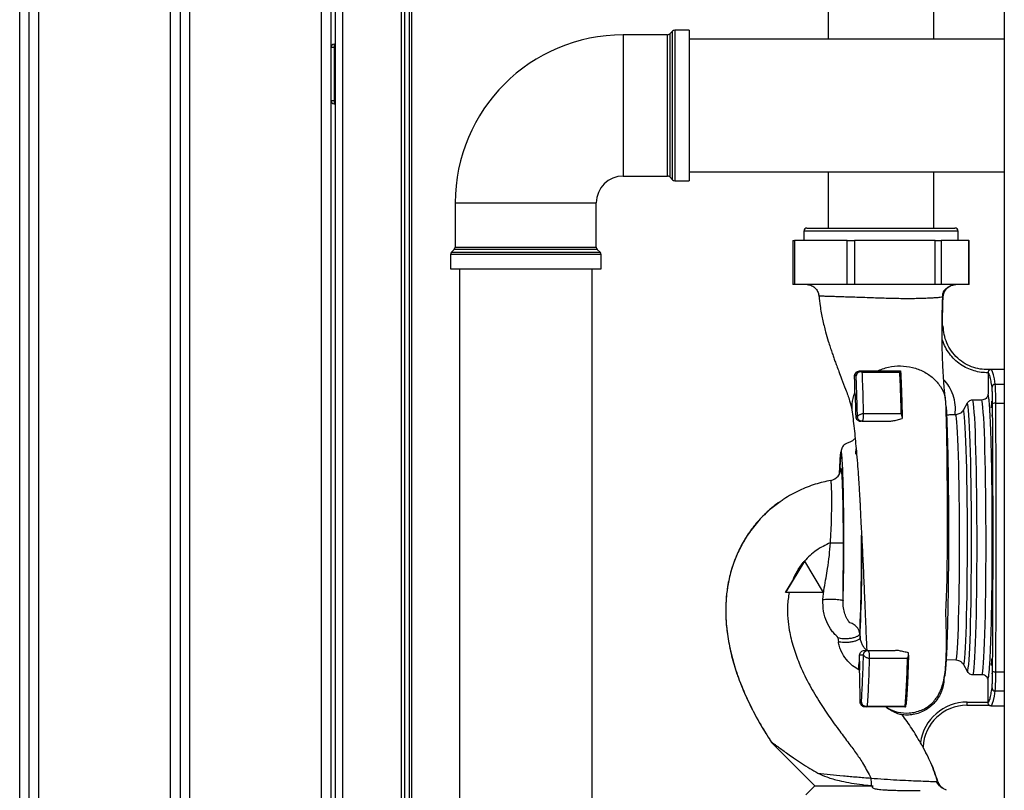
# Paper-space layout 'Blatt2' of a CAD drawing. Units: millimetres. Extents: x 0 to 420, y 0 to 297.
# Drawn here: x 85 to 116, y 198 to 223 of the extents above; entities that cross this region are included whole.
import ezdxf

# ---------------------------------------------------------------- set-up
doc = ezdxf.new("R2010")
doc.units = ezdxf.units.MM

psp = doc.layouts.new('Blatt2')

# ---------------------------------------------------------------- linework, layer by layer
at = {"color": 7, "linetype": 'Continuous', "lineweight": 30}
for p, q in [((116.214, 247.529), (116.214, 171.429)), ((84.889, 173.879), (84.889, 231.779)), ((85.189, 173.879), (85.189, 231.779)), ((85.489, 231.779), (85.489, 173.879)), ((89.689, 173.879), (89.689, 231.779)), ((89.989, 231.779), (89.989, 173.879)), ((90.289, 231.779), (90.289, 173.879)), ((94.489, 173.879), (94.489, 231.779)), ((94.789, 225.979), (94.789, 180.979)), ((94.939, 180.979), (94.939, 225.979)), ((97.039, 180.979), (97.039, 225.979)), ((97.139, 181.929), (97.139, 226.134)), ((97.289, 181.929), (97.289, 226.134)), ((110.609, 223.429), (110.609, 222.089)), ((113.969, 222.089), (113.969, 223.429)), ((105.497, 222.224), (104.089, 222.224)), ((105.659, 222.345), (105.568, 222.254)), ((106.189, 222.374), (105.73, 222.374)), ((106.189, 222.374), (106.189, 217.583)), ((94.789, 221.829), (94.889, 221.829)), ((94.889, 221.929), (94.889, 221.829)), ((94.889, 221.929), (94.939, 221.929)), ((94.889, 221.829), (94.889, 220.129)), ((94.889, 221.829), (94.939, 221.829)), ((116.214, 222.089), (106.189, 222.089)), ((94.889, 220.129), (94.789, 220.129)), ((94.889, 220.129), (94.939, 220.129)), ((94.889, 220.129), (94.889, 220.029)), ((94.889, 220.029), (94.939, 220.029)), ((104.089, 217.733), (105.497, 217.733)), ((106.189, 217.869), (116.214, 217.869)), ((110.609, 217.869), (110.609, 216.079)), ((113.969, 216.079), (113.969, 217.869)), ((105.568, 217.704), (105.659, 217.613)), ((105.73, 217.583), (106.189, 217.583)), ((98.743, 216.879), (98.743, 215.47)), ((103.234, 215.47), (103.234, 216.879)), ((109.834, 215.979), (109.834, 215.679)), ((109.934, 216.079), (114.644, 216.079)), ((114.744, 215.679), (114.744, 215.979)), ((109.481, 215.679), (109.481, 214.279)), ((109.481, 215.679), (109.54, 215.679)), ((109.54, 215.679), (109.54, 214.279)), ((111.217, 215.679), (109.54, 215.679)), ((111.217, 214.279), (111.217, 215.679)), ((111.217, 215.679), (111.452, 215.679)), ((111.452, 215.679), (111.452, 214.279)), ((114.009, 215.679), (111.452, 215.679)), ((114.009, 214.279), (114.009, 215.679)), ((114.009, 215.679), (114.2, 215.679)), ((114.2, 215.679), (114.2, 214.279)), ((115.081, 215.679), (114.2, 215.679)), ((115.081, 214.279), (115.081, 215.679)), ((115.081, 215.679), (115.096, 215.679)), ((115.096, 214.279), (115.096, 215.679)), ((98.593, 215.237), (98.593, 214.779)), ((98.714, 215.399), (98.622, 215.308)), ((103.355, 215.308), (103.263, 215.399)), ((103.384, 214.779), (103.384, 215.237)), ((98.593, 214.779), (103.384, 214.779)), ((98.879, 214.779), (98.879, 184.279)), ((103.099, 184.279), (103.099, 214.779)), ((109.54, 214.279), (109.481, 214.279)), ((111.217, 214.279), (109.54, 214.279)), ((109.899, 214.279), (109.899, 214.268)), ((111.452, 214.279), (111.217, 214.279)), ((114.009, 214.279), (111.452, 214.279)), ((114.2, 214.279), (114.009, 214.279)), ((115.081, 214.279), (114.2, 214.279)), ((114.679, 214.273), (114.679, 214.279)), ((115.096, 214.279), (115.081, 214.279)), ((114.272, 212.957), (114.263, 212.957)), ((111.606, 211.529), (111.651, 211.529)), ((111.651, 211.529), (112.916, 211.529)), ((111.685, 211.493), (112.88, 211.497)), ((112.916, 211.529), (112.915, 211.529)), ((112.916, 211.529), (112.916, 211.529)), ((115.597, 211.582), (115.765, 211.577)), ((115.695, 211.473), (115.695, 211.477)), ((115.695, 211.473), (115.695, 210.788)), ((115.785, 211.575), (115.767, 211.574)), ((116.214, 211.579), (115.787, 211.579)), ((111.501, 211.379), (111.451, 211.379)), ((115.496, 210.604), (115.209, 210.603)), ((114.365, 210.39), (114.355, 210.49)), ((115.036, 210.503), (114.914, 210.29)), ((111.542, 210.079), (111.486, 210.079)), ((111.691, 209.929), (111.656, 209.929)), ((111.691, 209.929), (112.539, 209.929)), ((112.925, 210.168), (111.726, 210.165)), ((112.965, 210.062), (112.964, 210.014)), ((114.649, 210.139), (114.669, 210.139)), ((111.494, 208.888), (111.5, 209.049)), ((111.498, 208.987), (111.494, 208.888)), ((111.498, 208.994), (111.5, 209.054)), ((109.856, 205.479), (109.256, 204.479)), ((109.483, 204.866), (109.843, 205.466)), ((109.851, 205.479), (109.843, 205.466)), ((109.856, 205.479), (109.851, 205.479)), ((109.856, 205.479), (110.455, 204.479)), ((109.251, 204.479), (109.483, 204.866)), ((109.256, 204.479), (109.251, 204.479)), ((110.455, 204.479), (109.256, 204.479)), ((110.918, 203.042), (110.935, 202.913)), ((111.615, 203.165), (111.623, 203.042)), ((111.608, 202.3), (111.611, 202.489)), ((111.733, 202.489), (111.611, 202.489)), ((111.766, 202.639), (111.882, 202.639)), ((111.882, 202.639), (112.746, 202.639)), ((111.917, 202.392), (113.124, 202.388)), ((111.608, 202.3), (111.607, 202.171)), ((111.609, 202.036), (111.607, 202.171)), ((114.676, 202.325), (114.362, 202.336)), ((115.045, 201.962), (114.922, 202.175)), ((111.609, 202.036), (111.609, 202.009)), ((115.505, 201.862), (115.218, 201.862)), ((115.695, 200.993), (115.695, 201.724)), ((111.668, 200.989), (111.629, 200.989)), ((111.818, 200.839), (111.778, 200.839)), ((113.079, 200.839), (113.07, 200.839)), ((113.088, 200.923), (113.088, 200.93)), ((115.025, 200.893), (115.741, 200.893)), ((115.028, 200.993), (115.695, 200.993)), ((115.695, 200.993), (115.695, 200.98)), ((115.787, 200.879), (116.214, 200.879)), ((108.804, 199.715), (108.798, 199.722)), ((108.81, 199.707), (110.189, 198.329)), ((113.776, 199.261), (113.624, 199.575)), ((110.189, 198.329), (109.896, 198.037)), ((110.189, 198.329), (112.033, 198.329)), ((111.974, 198.335), (112.033, 198.329))]:
    psp.add_line(p, q, dxfattribs=at)
at = {"color": 1, "linetype": 'Continuous', "lineweight": 30}
for p, q in [((95.169, 180.979), (95.169, 225.979)), ((97.369, 181.929), (97.369, 226.134)), ((104.089, 222.224), (104.089, 217.733)), ((105.497, 219.979), (105.497, 222.224)), ((105.568, 222.254), (105.568, 219.979)), ((105.659, 217.613), (105.659, 222.345)), ((105.73, 222.374), (105.73, 219.979)), ((105.497, 217.733), (105.497, 219.979)), ((105.568, 219.979), (105.568, 217.704)), ((105.73, 219.979), (105.73, 217.583)), ((98.743, 216.879), (103.234, 216.879)), ((114.744, 215.979), (109.834, 215.979)), ((103.384, 215.237), (98.593, 215.237)), ((98.622, 215.308), (103.355, 215.308)), ((103.263, 215.399), (98.714, 215.399)), ((98.743, 215.47), (103.234, 215.47)), ((114.536, 214.254), (114.66, 214.279)), ((114.544, 214.255), (114.672, 214.279)), ((115.924, 211.111), (116.214, 211.111)), ((115.943, 210.503), (116.214, 210.503)), ((115.943, 201.955), (116.214, 201.955)), ((115.924, 201.347), (116.214, 201.347))]:
    psp.add_line(p, q, dxfattribs=at)
at = {"color": 1, "linetype": 'Continuous', "lineweight": 30, "flags": 128}
for points in [[(115.924, 211.111), (115.897, 211.279), (115.869, 211.41), (115.842, 211.504), (115.814, 211.56), (115.787, 211.579), (115.786, 211.579)], [(111.494, 208.886), (111.495, 208.916), (111.501, 209.051)], [(115.787, 200.879), (115.814, 200.898), (115.842, 200.954), (115.869, 201.048), (115.897, 201.179), (115.924, 201.347)]]:
    psp.add_lwpolyline(points, dxfattribs=at)
at = {"color": 7, "linetype": 'Continuous', "lineweight": 30, "flags": 128}
for points in [[(115.218, 201.862), (115.231, 201.903), (115.243, 201.981), (115.255, 202.094), (115.267, 202.243), (115.278, 202.425), (115.289, 202.638), (115.299, 202.882), (115.308, 203.155), (115.317, 203.453), (115.324, 203.774), (115.33, 204.116), (115.336, 204.476), (115.34, 204.851), (115.343, 205.238), (115.345, 205.632), (115.346, 206.032), (115.346, 206.433), (115.344, 206.833), (115.341, 207.228), (115.337, 207.614), (115.332, 207.989), (115.326, 208.349), (115.319, 208.691), (115.311, 209.013), (115.302, 209.311), (115.292, 209.583), (115.282, 209.827), (115.271, 210.041), (115.259, 210.223), (115.247, 210.371), (115.235, 210.484), (115.222, 210.562), (115.209, 210.603)], [(115.505, 201.862), (115.517, 201.903), (115.53, 201.981), (115.542, 202.094), (115.554, 202.243), (115.565, 202.425), (115.576, 202.638), (115.586, 202.882), (115.595, 203.155), (115.604, 203.453), (115.611, 203.774), (115.617, 204.117), (115.623, 204.477), (115.627, 204.851), (115.63, 205.238), (115.632, 205.632), (115.633, 206.032), (115.632, 206.434), (115.631, 206.834), (115.628, 207.228), (115.624, 207.615), (115.619, 207.99), (115.613, 208.35), (115.606, 208.692), (115.598, 209.013), (115.589, 209.311), (115.579, 209.584), (115.569, 209.828), (115.558, 210.042), (115.546, 210.223), (115.534, 210.372), (115.522, 210.485), (115.509, 210.563), (115.496, 210.604)], [(115.811, 210.362), (115.811, 210.421), (115.813, 210.499), (115.815, 210.551), (115.818, 210.569), (115.821, 210.551), (115.824, 210.499), (115.825, 210.421), (115.826, 210.33), (115.825, 210.239), (115.824, 210.161), (115.821, 210.11), (115.818, 210.091), (115.818, 210.091)], [(114.922, 202.175), (114.934, 202.216), (114.946, 202.294), (114.958, 202.406), (114.969, 202.552), (114.98, 202.731), (114.99, 202.941), (114.999, 203.181), (115.008, 203.447), (115.016, 203.739), (115.022, 204.052), (115.028, 204.385), (115.033, 204.735), (115.037, 205.097), (115.039, 205.47), (115.04, 205.85), (115.041, 206.232), (115.04, 206.615), (115.038, 206.995), (115.034, 207.368), (115.03, 207.73), (115.025, 208.08), (115.018, 208.413), (115.011, 208.726), (115.002, 209.017), (114.993, 209.284), (114.983, 209.523), (114.973, 209.734), (114.962, 209.913), (114.95, 210.059), (114.939, 210.171), (114.926, 210.249), (114.914, 210.29)], [(115.045, 201.962), (115.057, 202.003), (115.069, 202.079), (115.081, 202.19), (115.093, 202.336), (115.104, 202.513), (115.114, 202.722), (115.124, 202.961), (115.133, 203.227), (115.141, 203.518), (115.148, 203.832), (115.155, 204.166), (115.16, 204.518), (115.164, 204.884), (115.167, 205.261), (115.169, 205.646), (115.17, 206.037), (115.169, 206.429), (115.168, 206.819), (115.165, 207.204), (115.161, 207.581), (115.156, 207.947), (115.151, 208.299), (115.144, 208.633), (115.136, 208.947), (115.127, 209.238), (115.118, 209.504), (115.107, 209.743), (115.097, 209.952), (115.085, 210.13), (115.073, 210.275), (115.061, 210.386), (115.049, 210.462), (115.036, 210.503)], [(115.943, 201.955), (115.949, 202.8), (115.953, 203.651), (115.956, 204.508), (115.958, 205.367), (115.958, 206.229), (115.958, 207.09), (115.956, 207.95), (115.953, 208.806), (115.949, 209.658), (115.943, 210.503)], [(114.676, 202.325), (114.688, 202.368), (114.7, 202.447), (114.712, 202.562), (114.723, 202.711), (114.733, 202.894), (114.743, 203.109), (114.752, 203.353), (114.761, 203.624), (114.768, 203.919), (114.774, 204.237), (114.78, 204.573), (114.784, 204.926), (114.787, 205.29), (114.789, 205.663), (114.79, 206.042), (114.79, 206.422), (114.788, 206.801), (114.785, 207.174), (114.782, 207.539), (114.777, 207.891), (114.771, 208.227), (114.763, 208.545), (114.756, 208.841), (114.747, 209.112), (114.737, 209.356), (114.727, 209.57), (114.716, 209.753), (114.704, 209.903), (114.693, 210.018), (114.681, 210.097), (114.669, 210.139)]]:
    psp.add_lwpolyline(points, dxfattribs=at)
at = {"color": 7, "linetype": 'Continuous', "lineweight": 30}
for centre, radius, start, end in [((104.089, 216.879), 5.346, 90, 180), ((105.497, 222.324), 0.1, 270, 315), ((105.73, 222.274), 0.1, 90, 135), ((94.889, 221.829), 0.1, 90, 180), ((94.889, 220.129), 0.1, 180, 270), ((104.089, 216.879), 0.855, 90, 180), ((105.497, 217.633), 0.1, 45, 90), ((105.73, 217.683), 0.1, 225, 270), ((109.934, 215.979), 0.1, 90, 180), ((114.644, 215.979), 0.1, 0, 90), ((98.693, 215.237), 0.1, 135, 180), ((98.643, 215.47), 0.1, 315, 0), ((103.334, 215.47), 0.1, 180, 225), ((103.284, 215.237), 0.1, 0, 45), ((111.647, 211.351), 0.148, 74.7379, 169.0339), ((111.64, 211.483), 0.047, 12.233, 75.4655), ((115.923, 211.011), 0.0996, 89.4111, 178.8501), ((108.491, 210.568), 7.453, 359.4983, 4.1766), ((115.92, 210.357), 0.147, 80.9265, 122.771), ((110.619, 208.442), 0.4, 280.7747, 0.0683), ((110.403, 583.969), 377.907, 270.04236, 270.10498), ((112.067, 202.12), 0.493, 158.6694, 191.4597), ((115.92, 202.1), 0.147, 237.229, 279.0735), ((108.491, 201.889), 7.453, 355.8234, 0.5017), ((115.923, 201.446), 0.0996, 181.1499, 270.5889), ((111.818, 200.989), 0.15, 179.9853, 269.9852), ((115.029, 199.493), 1.499, 90.0115, 171.9771), ((115.026, 199.493), 1.4, 90.0132, 177.0752), ((124.214, 198.568), 12.242, 179.9686, 181.091), ((114.479, 198.579), 0.4, 196.7641, 232.2538)]:
    psp.add_arc(centre, radius, start, end, dxfattribs=at)
at = {"color": 1, "linetype": 'Continuous', "lineweight": 30}
for centre, radius, start, end in [((52.183, 205.844), 59.492, 357.41831, 0.44879), ((56.336, 205.682), 55.35, 357.2662, 0.4404)]:
    psp.add_arc(centre, radius, start, end, dxfattribs=at)
at = {"color": 7, "linetype": 'Continuous', "lineweight": 30}
for points, knots in [([(109.946, 214.279), (109.993, 214.273), (110.08, 214.262), (110.212, 214.164), (110.28, 214.057), (110.307, 213.973), (110.312, 213.934), (110.315, 213.916)], [0, 0, 0, 0, 0.331455, 0.609826, 0.831581, 0.921963, 1, 1, 1, 1]), ([(114.64, 214.279), (114.623, 214.279), (114.585, 214.279), (114.485, 214.279), (114.34, 214.279), (114.148, 214.278), (113.921, 214.278), (113.722, 214.278), (113.57, 214.278), (113.469, 214.278), (113.368, 214.278), (113.267, 214.278), (113.069, 214.278), (112.772, 214.278), (112.382, 214.278), (112.026, 214.279), (111.681, 214.279), (111.363, 214.279), (111.084, 214.279), (110.931, 214.279), (110.863, 214.279)], [0, 0, 0, 0, 0.053078, 0.11236, 0.177845, 0.249529, 0.317781, 0.382322, 0.407112, 0.431308, 0.454908, 0.477914, 0.500325, 0.587964, 0.668419, 0.741685, 0.807759, 0.884629, 0.948713, 1, 1, 1, 1]), ([(114.257, 213.882), (114.255, 213.899), (114.252, 213.922), (114.255, 213.962), (114.26, 213.99), (114.269, 214.019), (114.286, 214.059), (114.318, 214.109), (114.368, 214.16), (114.457, 214.225), (114.507, 214.244), (114.544, 214.258)], [0, 0, 0, 0, 0.102888, 0.147546, 0.189376, 0.230063, 0.271434, 0.362628, 0.474783, 0.615351, 1, 1, 1, 1]), ([(110.32, 213.917), (110.33, 213.811), (110.352, 213.559), (110.427, 213.175), (110.518, 212.802), (110.604, 212.509), (110.671, 212.297), (110.727, 212.128), (110.778, 211.983), (110.83, 211.837), (110.887, 211.679), (110.957, 211.491), (111.054, 211.236), (111.174, 210.923), (111.308, 210.564), (111.352, 210.331), (111.376, 210.208)], [0, 0, 0, 0, 0.067222, 0.159217, 0.248671, 0.315891, 0.36122, 0.398351, 0.436158, 0.468132, 0.506725, 0.559407, 0.625592, 0.733201, 0.859681, 1, 1, 1, 1]), ([(114.345, 210.614), (114.331, 210.744), (114.302, 211.003), (114.27, 211.45), (114.247, 211.925), (114.233, 212.419), (114.231, 212.915), (114.239, 213.399), (114.25, 213.72), (114.255, 213.879), (114.255, 213.882)], [0, 0, 0, 0, 0.157354, 0.313156, 0.4657, 0.612661, 0.751664, 0.880621, 0.997591, 1, 1, 1, 1]), ([(114.247, 212.957), (114.251, 212.957), (114.26, 212.957), (114.262, 212.957), (114.263, 212.957)], [0, 0, 0, 0, 0.500057, 1, 1, 1, 1]), ([(114.252, 212.957), (114.259, 212.957), (114.271, 212.957), (114.272, 212.957), (114.273, 212.957)], [0, 0, 0, 0, 0.519432, 1, 1, 1, 1]), ([(115.775, 211.577), (115.687, 211.575), (115.506, 211.572), (115.233, 211.634), (114.965, 211.752), (114.723, 211.929), (114.523, 212.155), (114.379, 212.413), (114.291, 212.684), (114.278, 212.868), (114.272, 212.957)], [0, 0, 0, 0, 0.1153083, 0.2374797, 0.3655805, 0.497109, 0.6291262, 0.758628, 0.882938, 1, 1, 1, 1]), ([(115.695, 211.473), (115.622, 211.475), (115.474, 211.48), (115.25, 211.529), (115.028, 211.613), (114.817, 211.735), (114.626, 211.892), (114.464, 212.078), (114.334, 212.285), (114.277, 212.435), (114.249, 212.51)], [0, 0, 0, 0, 0.114276, 0.234309, 0.35906, 0.487175, 0.617053, 0.746955, 0.875139, 1, 1, 1, 1]), ([(111.451, 211.379), (111.451, 211.388), (111.452, 211.405), (111.46, 211.434), (111.476, 211.464), (111.505, 211.496), (111.551, 211.523), (111.586, 211.527), (111.606, 211.529)], [0, 0, 0, 0, 0.0918279, 0.1840028, 0.2857167, 0.4359671, 0.6868905, 1, 1, 1, 1]), ([(111.501, 211.379), (111.503, 211.398), (111.507, 211.428), (111.526, 211.463), (111.546, 211.486), (111.569, 211.505), (111.604, 211.524), (111.633, 211.527), (111.651, 211.529)], [0, 0, 0, 0, 0.238509, 0.383797, 0.499986, 0.632649, 0.762331, 1, 1, 1, 1]), ([(111.685, 211.493), (111.693, 211.293), (111.704, 210.992), (111.718, 210.534), (111.723, 210.288), (111.726, 210.165)], [0, 0, 0, 0, 0.499056, 0.749377, 1, 1, 1, 1]), ([(112.164, 211.529), (112.283, 211.576), (112.52, 211.669), (112.912, 211.703), (113.298, 211.656), (113.655, 211.522), (113.962, 211.313), (114.191, 211.042), (114.32, 210.788), (114.335, 210.628), (114.34, 210.58)], [0, 0, 0, 0, 0.134631, 0.26881, 0.402953, 0.537224, 0.672108, 0.80729, 0.942078, 1, 1, 1, 1]), ([(112.88, 211.497), (112.889, 211.505), (112.905, 211.523), (112.912, 211.527), (112.916, 211.529)], [0, 0, 0, 0, 0.4993517, 1, 1, 1, 1]), ([(112.88, 211.497), (112.886, 211.366), (112.897, 211.105), (112.912, 210.663), (112.92, 210.333), (112.925, 210.168)], [0, 0, 0, 0, 0.333989, 0.666552, 1, 1, 1, 1]), ([(112.916, 211.529), (112.922, 211.384), (112.934, 211.099), (112.951, 210.611), (112.96, 210.245), (112.965, 210.062)], [0, 0, 0, 0, 0.338186, 0.669876, 1, 1, 1, 1]), ([(115.775, 211.577), (115.775, 211.577), (115.775, 211.577), (115.775, 211.577), (115.775, 211.577), (115.775, 211.577), (115.774, 211.577), (115.774, 211.577), (115.772, 211.576), (115.769, 211.575), (115.761, 211.573), (115.746, 211.567), (115.728, 211.555), (115.712, 211.535), (115.702, 211.517), (115.696, 211.497), (115.695, 211.484), (115.695, 211.477)], [0, 0, 0, 0, 0.0015672, 0.0032631, 0.006767, 0.0073683, 0.0118191, 0.0178137, 0.0316843, 0.0629643, 0.1253132, 0.249913, 0.4988923, 0.6422023, 0.7716461, 0.8897964, 1, 1, 1, 1]), ([(115.766, 211.577), (115.768, 211.577), (115.771, 211.578), (115.774, 211.577), (115.775, 211.577)], [0, 0, 0, 0, 0.427926, 1, 1, 1, 1]), ([(111.462, 210.832), (111.46, 210.916), (111.456, 211.084), (111.453, 211.28), (111.451, 211.379)], [0, 0, 0, 0, 0.493332, 1, 1, 1, 1]), ([(111.542, 210.079), (111.538, 210.238), (111.53, 210.556), (111.516, 210.989), (111.506, 211.248), (111.501, 211.379)], [0, 0, 0, 0, 0.332783, 0.663108, 1, 1, 1, 1]), ([(115.823, 211.013), (115.813, 211.081), (115.791, 211.216), (115.763, 211.345), (115.745, 211.391), (115.737, 211.41)], [0, 0, 0, 0, 0.372836, 0.745671, 1, 1, 1, 1]), ([(111.385, 210.222), (111.375, 210.308), (111.348, 210.515), (111.42, 210.716), (111.462, 210.832)], [0, 0, 0, 0, 0.419662, 1, 1, 1, 1]), ([(111.462, 210.832), (111.467, 210.718), (111.475, 210.486), (111.483, 210.215), (111.486, 210.079)], [0, 0, 0, 0, 0.497337, 1, 1, 1, 1]), ([(112.456, 200.844), (112.48, 200.826), (112.588, 200.743), (112.839, 200.663), (113.133, 200.634), (113.386, 200.672), (113.58, 200.733), (113.758, 200.828), (113.909, 200.949), (114.029, 201.083), (114.121, 201.224), (114.19, 201.366), (114.266, 201.58), (114.325, 201.87), (114.354, 202.193), (114.366, 202.45), (114.374, 202.712), (114.377, 202.958), (114.375, 203.211), (114.364, 203.461), (114.358, 203.71), (114.356, 203.929), (114.364, 204.128), (114.38, 204.391), (114.391, 204.761), (114.399, 205.217), (114.402, 205.693), (114.403, 206.18), (114.404, 206.686), (114.404, 207.195), (114.403, 207.692), (114.4, 208.208), (114.396, 208.732), (114.389, 209.247), (114.38, 209.681), (114.371, 210.044), (114.362, 210.333), (114.355, 210.501), (114.351, 210.581)], [0, 0, 0, 0, 0.006425, 0.029686, 0.055872, 0.070153, 0.085199, 0.099923, 0.113848, 0.127513, 0.141432, 0.156048, 0.171371, 0.210687, 0.249051, 0.288167, 0.317346, 0.346484, 0.375743, 0.403974, 0.427813, 0.446972, 0.461497, 0.47476, 0.506756, 0.546225, 0.576852, 0.611966, 0.652605, 0.686703, 0.723755, 0.763525, 0.805688, 0.850032, 0.897309, 0.931104, 0.967223, 1, 1, 1, 1]), ([(115.209, 210.603), (115.192, 210.602), (115.157, 210.599), (115.109, 210.579), (115.066, 210.547), (115.046, 210.518), (115.036, 210.503)], [0, 0, 0, 0, 0.24572, 0.497017, 0.747417, 1, 1, 1, 1]), ([(115.695, 210.788), (115.693, 210.774), (115.689, 210.745), (115.669, 210.7), (115.631, 210.652), (115.57, 210.612), (115.52, 210.607), (115.496, 210.604)], [0, 0, 0, 0, 0.14547, 0.290823, 0.497684, 0.756702, 1, 1, 1, 1]), ([(115.695, 201.724), (115.701, 201.741), (115.713, 201.775), (115.73, 201.915), (115.748, 202.119), (115.764, 202.392), (115.779, 202.729), (115.792, 203.118), (115.804, 203.548), (115.814, 204.013), (115.822, 204.524), (115.828, 205.074), (115.831, 205.656), (115.833, 206.245), (115.831, 206.827), (115.828, 207.391), (115.823, 207.846), (115.818, 208.197), (115.814, 208.451), (115.809, 208.697), (115.804, 208.934), (115.799, 209.16), (115.792, 209.393), (115.784, 209.622), (115.776, 209.837), (115.769, 210.011), (115.761, 210.151), (115.755, 210.268), (115.746, 210.407), (115.734, 210.552), (115.721, 210.675), (115.708, 210.756), (115.699, 210.777), (115.695, 210.788)], [0, 0, 0, 0, 0.040887, 0.082057, 0.123437, 0.165308, 0.207476, 0.249853, 0.289417, 0.329721, 0.370689, 0.413057, 0.456179, 0.499964, 0.541542, 0.583212, 0.624982, 0.645799, 0.666578, 0.687403, 0.708242, 0.729044, 0.749891, 0.776068, 0.800482, 0.823114, 0.840427, 0.85771, 0.875009, 0.908393, 0.941768, 0.970893, 1, 1, 1, 1]), ([(111.374, 210.221), (111.386, 210.129), (111.409, 209.942), (111.444, 209.63), (111.476, 209.309), (111.508, 208.968), (111.538, 208.61), (111.565, 208.246), (111.587, 207.927), (111.604, 207.659), (111.616, 207.451), (111.624, 207.304), (111.628, 207.209), (111.63, 207.142), (111.635, 207.031), (111.644, 206.848), (111.659, 206.571), (111.677, 206.255), (111.694, 205.91), (111.712, 205.553), (111.73, 205.16), (111.75, 204.688), (111.772, 204.171), (111.793, 203.647), (111.813, 203.19), (111.827, 202.856), (111.835, 202.691), (111.838, 202.639)], [0, 0, 0, 0, 0.053757, 0.108965, 0.158139, 0.202262, 0.254407, 0.299739, 0.33828, 0.369801, 0.39415, 0.411243, 0.421092, 0.42826, 0.437289, 0.461084, 0.492696, 0.532293, 0.567485, 0.607345, 0.651796, 0.700755, 0.772071, 0.841887, 0.908202, 0.971023, 1, 1, 1, 1]), ([(114.365, 210.39), (114.372, 210.234), (114.385, 209.931), (114.403, 209.38), (114.417, 208.766), (114.428, 208.086), (114.435, 207.357), (114.438, 206.602), (114.438, 205.844), (114.433, 205.107), (114.425, 204.408), (114.413, 203.762), (114.398, 203.184), (114.381, 202.691), (114.361, 202.293), (114.34, 202.006), (114.32, 201.827), (114.306, 201.797), (114.3, 201.784)], [0, 0, 0, 0, 0.068865, 0.133826, 0.197111, 0.261005, 0.325824, 0.390738, 0.454975, 0.518436, 0.581444, 0.644247, 0.706992, 0.769609, 0.83056, 0.891282, 0.951811, 1, 1, 1, 1]), ([(114.914, 210.29), (114.899, 210.268), (114.869, 210.223), (114.807, 210.176), (114.739, 210.147), (114.692, 210.142), (114.669, 210.139)], [0, 0, 0, 0, 0.2700796, 0.5308463, 0.7704535, 1, 1, 1, 1]), ([(111.486, 210.079), (111.487, 210.069), (111.492, 210.028), (111.52, 209.99), (111.567, 209.942), (111.626, 209.933), (111.656, 209.929)], [0, 0, 0, 0, 0.067721, 0.287455, 0.638982, 1, 1, 1, 1]), ([(111.726, 210.165), (111.716, 210.164), (111.692, 210.163), (111.655, 210.153), (111.618, 210.139), (111.587, 210.122), (111.565, 210.105), (111.551, 210.091), (111.543, 210.081), (111.542, 210.079), (111.542, 210.079)], [0, 0, 0, 0, 0.1225989, 0.2659219, 0.4199207, 0.560009, 0.6846205, 0.7959478, 0.899397, 1, 1, 1, 1]), ([(111.691, 209.929), (111.68, 209.93), (111.657, 209.931), (111.625, 209.943), (111.596, 209.962), (111.573, 209.986), (111.558, 210.011), (111.548, 210.035), (111.543, 210.058), (111.542, 210.072), (111.542, 210.079)], [0, 0, 0, 0, 0.146375, 0.292775, 0.441756, 0.575305, 0.695161, 0.800937, 0.903974, 1, 1, 1, 1]), ([(111.726, 210.165), (111.727, 210.152), (111.727, 210.127), (111.725, 210.084), (111.721, 210.04), (111.715, 210), (111.708, 209.966), (111.7, 209.944), (111.694, 209.931), (111.692, 209.929), (111.691, 209.929)], [0, 0, 0, 0, 0.131805, 0.263561, 0.396896, 0.529463, 0.662026, 0.786037, 0.898394, 1, 1, 1, 1]), ([(112.539, 209.929), (112.581, 209.932), (112.672, 209.94), (112.816, 209.977), (112.914, 210.001), (112.964, 210.014)], [0, 0, 0, 0, 0.296181, 0.64372, 1, 1, 1, 1]), ([(112.965, 210.062), (112.964, 210.072), (112.962, 210.092), (112.949, 210.129), (112.934, 210.153), (112.925, 210.168)], [0, 0, 0, 0, 0.250443, 0.500764, 1, 1, 1, 1]), ([(114.649, 210.139), (114.6, 210.137), (114.503, 210.132), (114.408, 210.126), (114.377, 210.12), (114.376, 210.12)], [0, 0, 0, 0, 0.489178, 0.977992, 1, 1, 1, 1]), ([(111.468, 209.39), (111.464, 209.386), (111.457, 209.376), (111.433, 209.351), (111.404, 209.325), (111.366, 209.297), (111.304, 209.261), (111.216, 209.241), (111.132, 209.194), (111.08, 209.139), (111.052, 209.093), (111.038, 209.054), (111.027, 209), (111.012, 208.9), (110.999, 208.758), (110.987, 208.573), (110.979, 208.412), (110.974, 208.296), (110.973, 208.265)], [0, 0, 0, 0, 0.0201423, 0.0421434, 0.061876, 0.0808063, 0.1009877, 0.1459975, 0.1880338, 0.2301605, 0.2758242, 0.3281762, 0.4196297, 0.5398953, 0.6866587, 0.8120037, 0.9480937, 1, 1, 1, 1]), ([(111.084, 204.225), (111.087, 204.331), (111.093, 204.542), (111.101, 204.919), (111.106, 205.325), (111.109, 205.749), (111.11, 206.174), (111.109, 206.583), (111.106, 206.965), (111.102, 207.313), (111.096, 207.629), (111.089, 207.923), (111.081, 208.201), (111.071, 208.455), (111.06, 208.673), (111.047, 208.84), (111.033, 208.946), (111.019, 208.982), (111.005, 208.946), (110.991, 208.84), (110.979, 208.672), (110.968, 208.473), (110.963, 208.314), (110.96, 208.246)], [0, 0, 0, 0, 0.0513941, 0.1033513, 0.1551919, 0.2062453, 0.2559, 0.3036438, 0.3490866, 0.3919664, 0.4321614, 0.4728026, 0.5161322, 0.5619889, 0.6100893, 0.6600217, 0.7112545, 0.7631633, 0.8150721, 0.8663049, 0.9162371, 0.9643374, 1, 1, 1, 1]), ([(111.096, 206.063), (111.095, 206.216), (111.094, 206.523), (111.09, 206.968), (111.083, 207.381), (111.073, 207.746), (111.062, 208.047), (111.048, 208.271), (111.034, 208.415), (111.024, 208.433), (111.019, 208.442)], [0, 0, 0, 0, 0.125025, 0.250045, 0.375056, 0.500048, 0.625042, 0.75003, 0.875015, 1, 1, 1, 1]), ([(110.694, 208.049), (110.528, 208.012), (110.185, 207.936), (109.685, 207.731), (109.311, 207.537), (109.122, 207.392), (109.082, 207.362)], [0, 0, 0, 0, 0.2884465, 0.5956227, 0.9151178, 1, 1, 1, 1]), ([(110.683, 206.062), (110.69, 206.192), (110.706, 206.449), (110.718, 206.822), (110.724, 207.167), (110.725, 207.47), (110.722, 207.721), (110.715, 207.906), (110.706, 208.026), (110.698, 208.041), (110.694, 208.049)], [0, 0, 0, 0, 0.127083, 0.252918, 0.378046, 0.502775, 0.627236, 0.751576, 0.875803, 1, 1, 1, 1]), ([(109.079, 207.365), (109.06, 207.353), (108.895, 207.25), (108.622, 207.009), (108.28, 206.646), (108.002, 206.255), (107.759, 205.824), (107.569, 205.363), (107.442, 204.885), (107.364, 204.386), (107.34, 203.868), (107.377, 203.283), (107.475, 202.698), (107.631, 202.109), (107.852, 201.485), (108.142, 200.845), (108.474, 200.233), (108.704, 199.872), (108.804, 199.716)], [0, 0, 0, 0, 0.007952, 0.068377, 0.127147, 0.18359, 0.23682, 0.301187, 0.358645, 0.410303, 0.479039, 0.540666, 0.616432, 0.68759, 0.754978, 0.849332, 0.934614, 1, 1, 1, 1]), ([(110.683, 206.062), (110.526, 205.989), (110.215, 205.843), (109.973, 205.599), (109.852, 205.477)], [0, 0, 0, 0, 0.501252, 1, 1, 1, 1]), ([(110.443, 204.258), (110.455, 204.381), (110.478, 204.616), (110.543, 204.939), (110.602, 205.277), (110.65, 205.647), (110.672, 205.925), (110.683, 206.062)], [0, 0, 0, 0, 0.20083, 0.383645, 0.548731, 0.778815, 1, 1, 1, 1]), ([(111.084, 204.225), (111.085, 204.379), (111.087, 204.686), (111.092, 205.127), (111.095, 205.589), (111.095, 205.905), (111.096, 206.063)], [0, 0, 0, 0, 0.249851, 0.500048, 0.750076, 1, 1, 1, 1]), ([(109.483, 204.866), (109.529, 204.969), (109.625, 205.184), (109.769, 205.37), (109.843, 205.466)], [0, 0, 0, 0, 0.4832529, 1, 1, 1, 1]), ([(109.368, 204.479), (109.346, 204.337), (109.304, 204.064), (109.317, 203.661), (109.375, 203.221), (109.493, 202.742), (109.697, 202.179), (109.969, 201.61), (110.294, 201.053), (110.631, 200.545), (110.956, 200.094), (111.255, 199.699), (111.514, 199.353), (111.753, 198.988), (111.894, 198.722), (111.972, 198.574)], [0, 0, 0, 0, 0.064937, 0.124731, 0.181899, 0.265659, 0.347545, 0.45271, 0.550881, 0.639198, 0.729086, 0.80257, 0.863678, 0.924451, 1, 1, 1, 1]), ([(110.443, 204.258), (110.469, 204.261), (110.524, 204.266), (110.626, 204.271), (110.738, 204.271), (110.852, 204.267), (110.951, 204.258), (111.025, 204.246), (111.07, 204.232), (111.079, 204.223), (111.083, 204.218)], [0, 0, 0, 0, 0.108135, 0.22901, 0.360289, 0.497657, 0.635413, 0.767761, 0.890155, 1, 1, 1, 1]), ([(110.918, 203.042), (110.918, 203.044), (110.917, 203.048), (110.915, 203.054), (110.909, 203.065), (110.894, 203.078), (110.865, 203.105), (110.807, 203.165), (110.694, 203.302), (110.555, 203.544), (110.447, 203.887), (110.445, 204.132), (110.443, 204.258)], [0, 0, 0, 0, 0.003904, 0.007866, 0.015539, 0.029663, 0.057661, 0.114351, 0.230447, 0.472803, 0.728972, 1, 1, 1, 1]), ([(111.084, 204.225), (111.084, 204.224), (111.083, 204.222), (111.083, 204.219), (111.083, 204.218)], [0, 0, 0, 0, 0.4981364, 1, 1, 1, 1]), ([(111.615, 203.165), (111.61, 203.195), (111.601, 203.257), (111.559, 203.337), (111.505, 203.403), (111.424, 203.47), (111.347, 203.504), (111.294, 203.518), (111.291, 203.519), (111.29, 203.519), (111.289, 203.519), (111.289, 203.519), (111.289, 203.52), (111.289, 203.52), (111.289, 203.52), (111.289, 203.52), (111.289, 203.52), (111.289, 203.52), (111.289, 203.52), (111.29, 203.52), (111.29, 203.52), (111.291, 203.519), (111.291, 203.519), (111.292, 203.519), (111.292, 203.519), (111.292, 203.519), (111.292, 203.519), (111.292, 203.519), (111.292, 203.52), (111.292, 203.52), (111.292, 203.52), (111.291, 203.521), (111.291, 203.521), (111.289, 203.523), (111.287, 203.526), (111.283, 203.531), (111.277, 203.54), (111.265, 203.556), (111.243, 203.588), (111.197, 203.663), (111.137, 203.797), (111.089, 203.998), (111.085, 204.143), (111.083, 204.218)], [0, 0, 0, 0, 0.069544, 0.139692, 0.19571, 0.252468, 0.359704, 0.364233, 0.366277, 0.366494, 0.366568, 0.366623, 0.366645, 0.366665, 0.366682, 0.3667, 0.366718, 0.366739, 0.366786, 0.366916, 0.367088, 0.367522, 0.368439, 0.368612, 0.368743, 0.368791, 0.36883, 0.368847, 0.368865, 0.369292, 0.369627, 0.370226, 0.371295, 0.373203, 0.37661, 0.382687, 0.393522, 0.412819, 0.447149, 0.508201, 0.663873, 0.825319, 1, 1, 1, 1]), ([(110.918, 203.042), (110.942, 203.036), (110.994, 203.023), (111.099, 203.014), (111.223, 203.015), (111.354, 203.03), (111.47, 203.058), (111.554, 203.094), (111.604, 203.13), (111.611, 203.154), (111.615, 203.165)], [0, 0, 0, 0, 0.105462, 0.226039, 0.35932, 0.499998, 0.640676, 0.773959, 0.894537, 1, 1, 1, 1]), ([(111.623, 203.042), (111.62, 203.031), (111.612, 203.007), (111.564, 202.969), (111.482, 202.933), (111.369, 202.904), (111.24, 202.888), (111.117, 202.886), (111.012, 202.894), (110.96, 202.907), (110.935, 202.913)], [0, 0, 0, 0, 0.1059768, 0.2267161, 0.3597849, 0.5, 0.6402151, 0.7732839, 0.8940232, 1, 1, 1, 1]), ([(111.623, 203.042), (111.625, 203.024), (111.629, 202.985), (111.651, 202.905), (111.694, 202.809), (111.762, 202.71), (111.808, 202.663), (111.832, 202.639)], [0, 0, 0, 0, 0.099969, 0.208387, 0.448103, 0.713116, 1, 1, 1, 1]), ([(111.584, 202.022), (111.519, 202.061), (111.384, 202.14), (111.179, 202.344), (111.041, 202.564), (110.964, 202.761), (110.945, 202.863), (110.935, 202.913)], [0, 0, 0, 0, 0.231382, 0.478511, 0.737909, 0.86986, 1, 1, 1, 1]), ([(111.611, 202.489), (111.614, 202.508), (111.619, 202.547), (111.655, 202.597), (111.703, 202.631), (111.746, 202.636), (111.766, 202.639)], [0, 0, 0, 0, 0.25013, 0.5008, 0.759881, 1, 1, 1, 1]), ([(111.668, 200.989), (111.674, 201.082), (111.686, 201.268), (111.703, 201.624), (111.719, 202.026), (111.728, 202.335), (111.733, 202.489)], [0, 0, 0, 0, 0.249882, 0.499887, 0.749988, 1, 1, 1, 1]), ([(111.733, 202.489), (111.733, 202.495), (111.734, 202.509), (111.739, 202.533), (111.749, 202.558), (111.766, 202.584), (111.789, 202.607), (111.817, 202.625), (111.85, 202.637), (111.872, 202.638), (111.882, 202.639)], [0, 0, 0, 0, 0.098791, 0.204385, 0.312944, 0.438012, 0.570078, 0.717918, 0.859033, 1, 1, 1, 1]), ([(111.733, 202.489), (111.733, 202.488), (111.734, 202.487), (111.741, 202.475), (111.754, 202.46), (111.775, 202.442), (111.803, 202.423), (111.84, 202.406), (111.88, 202.395), (111.905, 202.393), (111.917, 202.392)], [0, 0, 0, 0, 0.096888, 0.196118, 0.303888, 0.423627, 0.5587, 0.709217, 0.867198, 1, 1, 1, 1]), ([(111.917, 202.392), (111.912, 202.234), (111.903, 201.918), (111.887, 201.507), (111.87, 201.142), (111.857, 200.951), (111.851, 200.855)], [0, 0, 0, 0, 0.2499043, 0.4999502, 0.7499815, 1, 1, 1, 1]), ([(111.882, 202.639), (111.883, 202.638), (111.885, 202.636), (111.893, 202.619), (111.902, 202.589), (111.91, 202.549), (111.915, 202.504), (111.917, 202.461), (111.918, 202.423), (111.917, 202.402), (111.917, 202.392)], [0, 0, 0, 0, 0.114255, 0.240243, 0.376645, 0.512648, 0.648525, 0.775453, 0.891321, 1, 1, 1, 1]), ([(113.164, 202.564), (113.117, 202.574), (113.021, 202.593), (112.902, 202.62), (112.81, 202.636), (112.768, 202.638), (112.747, 202.639)], [0, 0, 0, 0, 0.343753, 0.693574, 0.844999, 1, 1, 1, 1]), ([(113.124, 202.388), (113.119, 202.218), (113.108, 201.877), (113.089, 201.453), (113.068, 201.095), (113.053, 200.931), (113.046, 200.849)], [0, 0, 0, 0, 0.249639, 0.499501, 0.749603, 1, 1, 1, 1]), ([(113.165, 202.491), (113.159, 202.319), (113.149, 201.974), (113.13, 201.543), (113.11, 201.178), (113.095, 201.008), (113.088, 200.923)], [0, 0, 0, 0, 0.25002, 0.500037, 0.75002, 1, 1, 1, 1]), ([(113.124, 202.388), (113.134, 202.403), (113.149, 202.425), (113.162, 202.462), (113.164, 202.481), (113.165, 202.491)], [0, 0, 0, 0, 0.499208, 0.749561, 1, 1, 1, 1]), ([(113.165, 202.491), (113.165, 202.507), (113.165, 202.533), (113.164, 202.556), (113.164, 202.564)], [0, 0, 0, 0, 0.633734, 1, 1, 1, 1]), ([(115.811, 202.159), (115.811, 202.18), (115.811, 202.231), (115.813, 202.301), (115.815, 202.354), (115.818, 202.372), (115.821, 202.354), (115.824, 202.301), (115.826, 202.221), (115.826, 202.128), (115.826, 202.034), (115.824, 201.955), (115.821, 201.9), (115.819, 201.893), (115.818, 201.889)], [0, 0, 0, 0, 0.056143, 0.141948, 0.227753, 0.313558, 0.399364, 0.485169, 0.570974, 0.656779, 0.742584, 0.82839, 0.914195, 1, 1, 1, 1]), ([(111.607, 202.171), (111.607, 202.147), (111.607, 202.099), (111.608, 202.057), (111.609, 202.036)], [0, 0, 0, 0, 0.501481, 1, 1, 1, 1]), ([(114.922, 202.175), (114.903, 202.203), (114.863, 202.259), (114.774, 202.312), (114.708, 202.321), (114.676, 202.325)], [0, 0, 0, 0, 0.340545, 0.682347, 1, 1, 1, 1]), ([(111.584, 202.022), (111.588, 202.02), (111.597, 202.016), (111.605, 202.011), (111.609, 202.009)], [0, 0, 0, 0, 0.500266, 1, 1, 1, 1]), ([(111.629, 200.989), (111.626, 201.169), (111.621, 201.534), (111.613, 201.85), (111.609, 202.009)], [0, 0, 0, 0, 0.4936912, 1, 1, 1, 1]), ([(114.296, 201.77), (114.292, 201.704), (114.286, 201.57), (114.234, 201.376), (114.152, 201.191), (114.04, 201.024), (113.901, 200.877), (113.741, 200.757), (113.561, 200.664), (113.369, 200.604), (113.167, 200.574), (113.032, 200.583), (112.964, 200.588)], [0, 0, 0, 0, 0.0983982, 0.199649, 0.2980458, 0.3992988, 0.4977041, 0.5989683, 0.6974042, 0.7986992, 0.8978924, 1, 1, 1, 1]), ([(115.218, 201.862), (115.195, 201.864), (115.151, 201.869), (115.088, 201.904), (115.059, 201.942), (115.045, 201.962)], [0, 0, 0, 0, 0.321826, 0.643644, 1, 1, 1, 1]), ([(115.695, 201.724), (115.686, 201.744), (115.668, 201.786), (115.616, 201.832), (115.56, 201.858), (115.521, 201.861), (115.505, 201.862)], [0, 0, 0, 0, 0.268666, 0.537343, 0.805733, 1, 1, 1, 1]), ([(115.737, 201.046), (115.744, 201.065), (115.763, 201.112), (115.791, 201.242), (115.813, 201.377), (115.823, 201.444)], [0, 0, 0, 0, 0.259898, 0.629949, 1, 1, 1, 1]), ([(111.778, 200.839), (111.763, 200.84), (111.732, 200.843), (111.688, 200.867), (111.655, 200.902), (111.635, 200.942), (111.629, 200.971), (111.629, 200.987), (111.629, 200.989)], [0, 0, 0, 0, 0.214549, 0.430218, 0.621393, 0.796797, 0.974547, 1, 1, 1, 1]), ([(111.851, 200.855), (111.841, 200.854), (111.82, 200.851), (111.788, 200.854), (111.755, 200.864), (111.724, 200.882), (111.699, 200.905), (111.681, 200.932), (111.67, 200.96), (111.669, 200.98), (111.668, 200.989)], [0, 0, 0, 0, 0.114087, 0.237038, 0.366701, 0.5, 0.633299, 0.762962, 0.885913, 1, 1, 1, 1]), ([(113.07, 200.839), (112.938, 200.839), (112.674, 200.839), (112.254, 200.839), (111.965, 200.839), (111.818, 200.839)], [0, 0, 0, 0, 0.330885, 0.659647, 1, 1, 1, 1]), ([(113.046, 200.849), (112.854, 200.85), (112.469, 200.852), (112.057, 200.854), (111.851, 200.855)], [0, 0, 0, 0, 0.5003857, 1, 1, 1, 1]), ([(112.964, 200.588), (112.954, 200.589), (112.934, 200.592), (112.871, 200.609), (112.786, 200.639), (112.681, 200.685), (112.561, 200.749), (112.477, 200.808), (112.433, 200.839)], [0, 0, 0, 0, 0.164839, 0.334068, 0.499005, 0.669291, 0.831631, 1, 1, 1, 1]), ([(113.046, 200.849), (113.051, 200.846), (113.06, 200.84), (113.067, 200.839), (113.07, 200.839)], [0, 0, 0, 0, 0.49852, 1, 1, 1, 1]), ([(113.079, 200.839), (113.081, 200.849), (113.084, 200.875), (113.086, 200.904), (113.088, 200.923)], [0, 0, 0, 0, 0.380614, 1, 1, 1, 1]), ([(115.741, 200.893), (115.74, 200.894), (115.74, 200.894), (115.731, 200.901), (115.715, 200.916), (115.702, 200.939), (115.696, 200.963), (115.695, 200.974), (115.695, 200.98)], [0, 0, 0, 0, 0.104669, 0.236905, 0.499639, 0.762217, 0.882843, 1, 1, 1, 1]), ([(115.736, 200.893), (115.743, 200.89), (115.752, 200.886), (115.768, 200.878), (115.778, 200.881), (115.789, 200.883)], [0, 0, 0, 0, 0.496081, 0.527804, 1, 1, 1, 1]), ([(113.544, 199.702), (113.455, 199.855), (113.277, 200.16), (113.069, 200.445), (112.964, 200.588)], [0, 0, 0, 0, 0.498827, 1, 1, 1, 1]), ([(108.798, 199.722), (108.802, 199.719), (108.809, 199.716), (108.839, 199.696), (108.876, 199.67), (108.938, 199.626), (109.038, 199.554), (109.169, 199.46), (109.328, 199.345), (109.446, 199.263), (109.507, 199.221)], [0, 0, 0, 0, 0.1172269, 0.1767135, 0.238624, 0.3559669, 0.4811235, 0.6432833, 0.8157141, 1, 1, 1, 1]), ([(113.628, 199.564), (113.628, 199.564), (113.627, 199.563), (113.621, 199.573), (113.608, 199.593), (113.581, 199.637), (113.558, 199.677), (113.544, 199.702)], [0, 0, 0, 0, 0.100976, 0.2015, 0.345009, 0.585443, 1, 1, 1, 1]), ([(114.093, 198.464), (114.026, 198.666), (113.899, 199.047), (113.712, 199.402), (113.623, 199.57)], [0, 0, 0, 0, 0.5279066, 1, 1, 1, 1]), ([(109.507, 199.221), (109.591, 199.163), (109.759, 199.048), (110.018, 198.881), (110.195, 198.782), (110.281, 198.734)], [0, 0, 0, 0, 0.344501, 0.681374, 1, 1, 1, 1]), ([(114.096, 198.463), (114.034, 198.659), (113.972, 198.857), (113.882, 199.043), (113.881, 199.045)], [0, 0, 0, 0, 0.991917, 1, 1, 1, 1]), ([(110.281, 198.734), (110.376, 198.69), (110.594, 198.59), (110.921, 198.501), (111.271, 198.428), (111.611, 198.374), (111.852, 198.348), (111.974, 198.335)], [0, 0, 0, 0, 0.1861296, 0.4269604, 0.6082551, 0.8009828, 1, 1, 1, 1]), ([(110.281, 198.734), (110.41, 198.72), (110.667, 198.691), (111.089, 198.647), (111.526, 198.61), (111.823, 198.586), (111.972, 198.574)], [0, 0, 0, 0, 0.251906, 0.503151, 0.752189, 1, 1, 1, 1]), ([(112.033, 198.329), (112.029, 198.325), (112.021, 198.318), (112.014, 198.307), (112.011, 198.296), (112.013, 198.285), (112.02, 198.274), (112.039, 198.26), (112.097, 198.236), (112.186, 198.221), (112.296, 198.208), (112.411, 198.199), (112.552, 198.192), (112.723, 198.186), (112.941, 198.182), (113.224, 198.179), (113.422, 198.179), (113.534, 198.179)], [0, 0, 0, 0, 0.01119, 0.021024, 0.029964, 0.03877, 0.048845, 0.060393, 0.089931, 0.169164, 0.22358, 0.288192, 0.373228, 0.474317, 0.591514, 0.769813, 1, 1, 1, 1]), ([(114.378, 198.191), (114.313, 198.218), (114.185, 198.271), (114.101, 198.401), (114.06, 198.465)], [0, 0, 0, 0, 0.512675, 1, 1, 1, 1]), ([(114.061, 198.465), (114.063, 198.465), (114.097, 198.464), (114.094, 198.464), (114.091, 198.464)], [0, 0, 0, 0, 0.034725, 1, 1, 1, 1])]:
    psp.add_open_spline(points, degree=3, knots=knots, dxfattribs=at)
at = {"color": 1, "linetype": 'Continuous', "lineweight": 30}
for points, knots in [([(114.266, 213.889), (114.273, 213.938), (114.286, 214.038), (114.367, 214.162), (114.447, 214.207), (114.481, 214.226)], [0, 0, 0, 0, 0.348286, 0.724266, 1, 1, 1, 1]), ([(114.272, 213.891), (114.279, 213.94), (114.294, 214.042), (114.382, 214.172), (114.471, 214.22), (114.513, 214.242)], [0, 0, 0, 0, 0.328946, 0.68388, 1, 1, 1, 1]), ([(114.272, 213.891), (114.271, 213.888), (114.267, 213.883), (114.216, 213.874), (114.131, 213.865), (114.012, 213.855), (113.86, 213.846), (113.678, 213.837), (113.47, 213.832), (113.239, 213.828), (112.99, 213.829), (112.727, 213.833), (112.456, 213.84), (112.183, 213.849), (111.911, 213.859), (111.647, 213.868), (111.396, 213.876), (111.162, 213.884), (110.949, 213.89), (110.762, 213.896), (110.603, 213.901), (110.476, 213.906), (110.383, 213.91), (110.33, 213.913), (110.309, 213.916), (110.315, 213.916), (110.315, 213.916)], [0, 0, 0, 0, 0.043507, 0.087063, 0.130483, 0.17391, 0.217305, 0.260586, 0.303857, 0.347115, 0.390408, 0.433817, 0.477282, 0.520805, 0.56439, 0.607947, 0.651407, 0.694842, 0.73826, 0.781691, 0.825111, 0.868529, 0.912, 0.955455, 0.998901, 1, 1, 1, 1]), ([(114.246, 212.941), (114.247, 213.008), (114.248, 213.134), (114.251, 213.313), (114.255, 213.503), (114.26, 213.695), (114.264, 213.831), (114.266, 213.889)], [0, 0, 0, 0, 0.212237, 0.39611, 0.56434, 0.811864, 1, 1, 1, 1]), ([(115.737, 211.41), (115.734, 211.42), (115.72, 211.462), (115.706, 211.471), (115.695, 211.477)], [0, 0, 0, 0, 0.24119, 1, 1, 1, 1]), ([(114.649, 210.139), (114.655, 210.244), (114.666, 210.454), (114.593, 210.763), (114.47, 211.038), (114.344, 211.184), (114.287, 211.251)], [0, 0, 0, 0, 0.2607929, 0.5216506, 0.7824243, 1, 1, 1, 1]), ([(111, 208.344), (111.001, 208.363), (111.008, 208.432), (111.014, 208.438), (111.019, 208.442)], [0, 0, 0, 0, 0.271945, 1, 1, 1, 1]), ([(109.082, 207.362), (108.969, 207.281), (108.704, 207.094), (108.353, 206.732), (108.034, 206.308), (107.787, 205.877), (107.589, 205.415), (107.452, 204.937), (107.374, 204.453), (107.342, 203.95), (107.363, 203.428), (107.449, 202.832), (107.593, 202.232), (107.799, 201.629), (108.069, 200.998), (108.398, 200.363), (108.671, 199.926), (108.798, 199.722)], [0, 0, 0, 0, 0.049087, 0.114217, 0.176709, 0.235477, 0.289199, 0.353349, 0.410401, 0.461602, 0.530738, 0.594157, 0.673498, 0.748136, 0.818512, 0.915273, 1, 1, 1, 1]), ([(115.695, 200.98), (115.706, 200.987), (115.72, 200.995), (115.734, 201.036), (115.737, 201.046)], [0, 0, 0, 0, 0.7706125, 1, 1, 1, 1]), ([(111.972, 198.574), (112.112, 198.564), (112.391, 198.543), (112.794, 198.518), (113.167, 198.499), (113.495, 198.485), (113.763, 198.475), (113.964, 198.468), (114.029, 198.466), (114.061, 198.465)], [0, 0, 0, 0, 0.1467239, 0.2919349, 0.4358845, 0.5787703, 0.7209996, 0.8627797, 1, 1, 1, 1])]:
    psp.add_open_spline(points, degree=3, knots=knots, dxfattribs=at)
at = {"color": 7, "linetype": 'Continuous', "lineweight": 30}
for points in [[(115.84, 210.481), (115.84, 210.545), (115.838, 210.672), (115.834, 210.831), (115.829, 210.955), (115.825, 210.994), (115.823, 211.013)], [(115.84, 201.976), (115.843, 202.443), (115.849, 203.378), (115.854, 204.8), (115.856, 206.229), (115.854, 207.657), (115.849, 209.08), (115.843, 210.014), (115.84, 210.481)], [(115.823, 201.444), (115.825, 201.464), (115.829, 201.503), (115.834, 201.627), (115.838, 201.786), (115.84, 201.913), (115.84, 201.976)], [(111.851, 200.855), (111.846, 200.85), (111.835, 200.841), (111.824, 200.839), (111.818, 200.839)], [(115.025, 200.893), (115.026, 200.894), (115.027, 200.897), (115.028, 200.92), (115.028, 200.953), (115.028, 200.979), (115.028, 200.993)]]:
    psp.add_open_spline(points, degree=3, dxfattribs=at)

doc.saveas('drawing.dxf')
